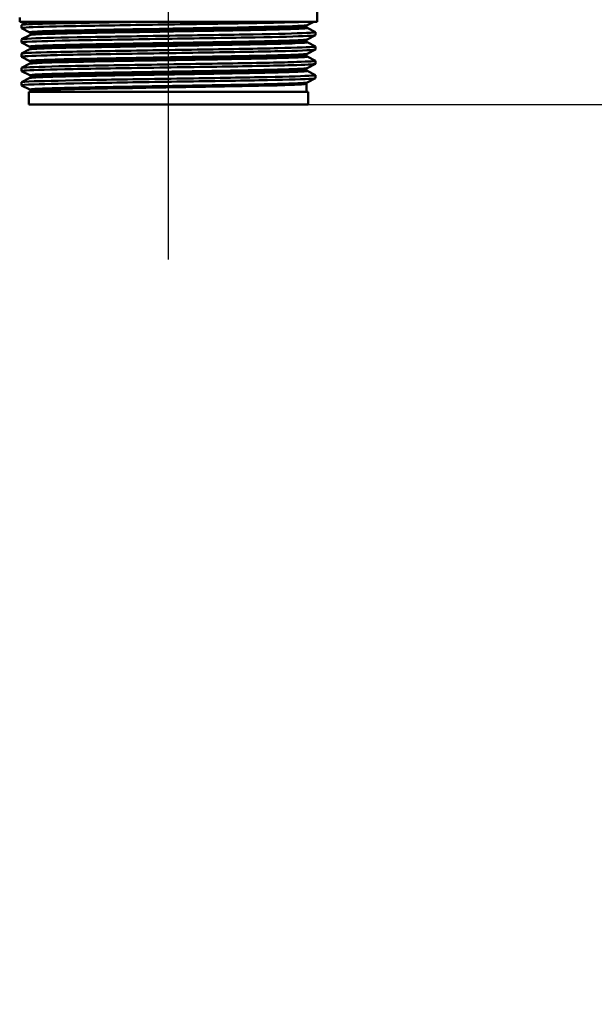
# Paper-space layout 'DS_8' of a CAD drawing. Units: millimetres. Extents: x 0 to 2100, y 0 to 2970.
# Drawn here: x 623 to 715, y 1284 to 1443 of the extents above; entities that cross this region are included whole.
import ezdxf

# ---------------------------------------------------------------- set-up
doc = ezdxf.new("R2010")
doc.units = ezdxf.units.MM
doc.header["$LTSCALE"] = 10
for name, color, linetype, lineweight in [('Centerline(ISO)', 7, 'Continuous', 25), ('Dimensions(ISO)', 7, 'Continuous', 25), ('Visible Edges(ISO)', 7, 'Continuous', 50), ('Visible Tangent Edges(ISO)', 7, 'Continuous', 50)]:
    doc.layers.add(name, color=color, linetype=linetype, lineweight=lineweight)
doc.styles.add('Text__5.0mm', font='arial.ttf', dxfattribs={"width": 0.9})
doc.dimstyles.new('KS-Marketing', dxfattribs={"dimscale": 10, "dimtxt": 5, "dimasz": 3.5, "dimexe": 3.175, "dimexo": 0, "dimgap": 0.8, "dimtad": 1, "dimdec": 1, "dimrnd": 1e-08, "dimtxsty": 'Text__5.0mm', "dimcen": 0.09, "dimdle": 10, "dimclrd": 7, "dimclre": 7, "dimclrt": 7, "dimadec": 0, "dimazin": 2, "dimtfac": 0.7, "dimtdec": 4, "dimtmove": 0, "dimatfit": 3, "dimfxl": 1, "dimtolj": 1, "dimlwd": 25, "dimlwe": 25, "dimarcsym": 0})

# ---------------------------------------------------------------- blocks, each defined once
blk = doc.blocks.new('*D7')
at = {"layer": 'Defpoints', "color": 0, "linetype": 'Continuous', "transparency": 16777216}
for p in [(1000.75, 1701.32), (1109.39, 1701.32), (669.25, 1429.58)]:
    blk.add_point(p, dxfattribs=at)
at = {"layer": 'Dimensions(ISO)', "color": 7, "linetype": 'Continuous', "lineweight": 25, "transparency": 16777216}
for p, q in [((1000.75, 1701.32), (1141.14, 1701.32)), ((1109.39, 1464.58), (1109.39, 1666.32)), ((669.25, 1429.58), (1141.14, 1429.58))]:
    blk.add_line(p, q, dxfattribs=at)
at = {"layer": 'Dimensions(ISO)', "color": 7, "linetype": 'Continuous', "transparency": 16777216}
for points in [[(1103.56, 1666.32), (1115.22, 1666.32), (1109.39, 1701.32)], [(1103.56, 1464.58), (1115.22, 1464.58), (1109.39, 1429.58)]]:
    blk.add_solid(points, dxfattribs=at)
at = {"layer": 'Dimensions(ISO)', "color": 7, "linetype": 'Continuous', "lineweight": 25, "transparency": 16777216, "insert": (1076.29, 1515.58), "char_height": 50, "attachment_point": 4, "rotation": 90, "style": 'Text__5.0mm'}
blk.add_mtext('\\A1;272', dxfattribs=at)
blk = doc.blocks.new('*D9')
at = {"layer": 'Defpoints', "color": 0, "linetype": 'Continuous', "transparency": 16777216}
for p in [(669.25, 1429.58), (1109.39, 1429.58), (930.75, 831.32)]:
    blk.add_point(p, dxfattribs=at)
at = {"layer": 'Dimensions(ISO)', "color": 7, "linetype": 'Continuous', "lineweight": 25, "transparency": 16777216}
for p, q in [((669.25, 1429.58), (1141.14, 1429.58)), ((1109.39, 866.32), (1109.39, 1394.58)), ((930.75, 831.32), (1141.14, 831.32))]:
    blk.add_line(p, q, dxfattribs=at)
at = {"layer": 'Dimensions(ISO)', "color": 7, "linetype": 'Continuous', "transparency": 16777216}
for points in [[(1103.56, 1394.58), (1115.22, 1394.58), (1109.39, 1429.58)], [(1103.56, 866.32), (1115.22, 866.32), (1109.39, 831.32)]]:
    blk.add_solid(points, dxfattribs=at)
at = {"layer": 'Dimensions(ISO)', "color": 7, "linetype": 'Continuous', "lineweight": 25, "transparency": 16777216, "insert": (1075.86, 1029.95), "char_height": 50, "attachment_point": 4, "rotation": 90, "style": 'Text__5.0mm'}
blk.add_mtext('\\A1;\\fArial|b0|i0;ca. 598', dxfattribs=at)

psp = doc.layouts.new('DS_8')

# ---------------------------------------------------------------- linework, layer by layer
at = {"layer": 'Centerline(ISO)', "linetype": 'Continuous'}
psp.add_line((646.75, 1404.58), (646.75, 1456.58), dxfattribs=at)
at = {"layer": 'Visible Edges(ISO)'}
for p, q in [((670.75, 1442.88), (670.75, 1445.21)), ((622.75, 1442.88), (622.75, 1443.58)), ((670.75, 1442.88), (622.75, 1442.88)), ((623.05, 1441.88), (623.05, 1442.37)), ((623.06, 1442.38), (624.02, 1442.88)), ((624.38, 1441.18), (623.06, 1441.87)), ((669, 1442.12), (669, 1442.13)), ((670.17, 1442.88), (669.13, 1442.34)), ((669.13, 1441.91), (670.44, 1441.23)), ((623.05, 1439.57), (623.05, 1440.06)), ((623.06, 1440.07), (624.38, 1440.76)), ((624.5, 1440.97), (624.5, 1440.97)), ((670.44, 1440.71), (669.13, 1440.03)), ((670.45, 1440.72), (670.45, 1441.21)), ((624.38, 1438.87), (623.06, 1439.56)), ((623.06, 1437.76), (624.38, 1438.45)), ((624.5, 1438.66), (624.5, 1438.66)), ((669, 1439.81), (669, 1439.82)), ((669.13, 1439.6), (670.44, 1438.92)), ((670.44, 1438.4), (669.13, 1437.72)), ((670.45, 1438.41), (670.45, 1438.91)), ((623.05, 1437.26), (623.05, 1437.75)), ((624.38, 1436.56), (623.06, 1437.25)), ((669, 1437.5), (669, 1437.51)), ((669.13, 1437.29), (670.44, 1436.61)), ((623.05, 1434.95), (623.05, 1435.44)), ((623.06, 1435.45), (624.38, 1436.14)), ((624.5, 1436.35), (624.5, 1436.35)), ((670.44, 1436.1), (669.13, 1435.41)), ((670.45, 1436.11), (670.45, 1436.6)), ((624.38, 1434.26), (623.06, 1434.94)), ((623.06, 1433.14), (624.38, 1433.83)), ((624.5, 1434.04), (624.5, 1434.04)), ((669, 1435.19), (669, 1435.2)), ((669.13, 1434.98), (670.44, 1434.3)), ((670.44, 1433.79), (669.13, 1433.1)), ((670.45, 1433.8), (670.45, 1434.29)), ((623.05, 1432.64), (623.05, 1433.13)), ((624.38, 1431.95), (623.06, 1432.63)), ((669, 1431.58), (669, 1432.89)), ((669.25, 1431.58), (624.25, 1431.58)), ((624.25, 1429.58), (624.25, 1431.58)), ((624.5, 1431.58), (624.5, 1431.74)), ((669.25, 1429.58), (669.25, 1431.58)), ((669.25, 1429.58), (624.25, 1429.58))]:
    psp.add_line(p, q, dxfattribs=at)
for points, knots in [([(623.07, 1441.87), (623.02, 1441.89), (623.13, 1441.92), (623.41, 1441.94), (624.24, 1442.02), (626.53, 1442.09), (629.89, 1442.16), (633.25, 1442.24), (637.67, 1442.31), (642.38, 1442.39), (647.07, 1442.46), (652.03, 1442.54), (656.39, 1442.61), (660.76, 1442.68), (664.51, 1442.76), (666.99, 1442.83), (667.52, 1442.85), (667.98, 1442.86), (668.39, 1442.88)], [31.386149, 31.386149, 31.386149, 31.386149, 31.590691, 31.590691, 31.590691, 32.194948, 32.194948, 32.194948, 32.80125, 32.80125, 32.80125, 33.405662, 33.405662, 33.405662, 34.010412, 34.010412, 34.010412, 34.137582, 34.137582, 34.137582, 34.137582]), ([(623.06, 1442.37), (623.06, 1442.39), (623.15, 1442.41), (623.33, 1442.43), (624.08, 1442.5), (626.35, 1442.58), (629.75, 1442.65), (633.14, 1442.73), (637.64, 1442.8), (642.43, 1442.88)], [31.415927, 31.415927, 31.415927, 31.415927, 31.569557, 31.569557, 31.569557, 32.186399, 32.186399, 32.186399, 32.80324, 32.80324, 32.80324, 32.80324]), ([(669, 1442.13), (669, 1442.16), (669.01, 1442.19), (669.03, 1442.24), (669.04, 1442.26), (669.06, 1442.29), (669.08, 1442.3), (669.09, 1442.32), (669.1, 1442.32), (669.12, 1442.33), (669.12, 1442.33), (669.13, 1442.34)], [3.65503843, 3.65503843, 3.65503843, 3.65503843, 3.6690714, 3.6690714, 3.68310438, 3.68310438, 3.69713736, 3.69713736, 3.71117034, 3.71117034, 3.72520331, 3.72520331, 3.72520331, 3.72520331]), ([(669, 1442.12), (669, 1442.09), (669.01, 1442.06), (669.03, 1442.01), (669.04, 1441.99), (669.06, 1441.96), (669.08, 1441.95), (669.09, 1441.93), (669.1, 1441.93), (669.12, 1441.92), (669.12, 1441.91), (669.13, 1441.91)], [51.05534071, 51.05534071, 51.05534071, 51.05534071, 51.06935086, 51.06935086, 51.08336101, 51.08336101, 51.09737116, 51.09737116, 51.11138131, 51.11138131, 51.12539146, 51.12539146, 51.12539146, 51.12539146]), ([(623.07, 1439.56), (622.98, 1439.61), (623.55, 1439.66), (624.75, 1439.71), (626.54, 1439.78), (629.71, 1439.86), (633.72, 1439.93), (637.72, 1440.01), (642.53, 1440.08), (647.32, 1440.16), (652.11, 1440.23), (656.85, 1440.3), (660.72, 1440.38), (664.58, 1440.45), (667.56, 1440.53), (669.13, 1440.6), (670, 1440.64), (670.44, 1440.68), (670.44, 1440.72)], [25.102964, 25.102964, 25.102964, 25.102964, 25.51401, 25.51401, 25.51401, 26.121147, 26.121147, 26.121147, 26.72768, 26.72768, 26.72768, 27.333656, 27.333656, 27.333656, 27.939119, 27.939119, 27.939119, 28.274334, 28.274334, 28.274334, 28.274334]), ([(623.06, 1440.06), (623.06, 1440.11), (623.6, 1440.15), (624.65, 1440.2), (626.37, 1440.27), (629.49, 1440.34), (633.45, 1440.42), (637.41, 1440.49), (642.19, 1440.57), (646.98, 1440.64), (651.76, 1440.71), (656.51, 1440.79), (660.41, 1440.86), (664.32, 1440.94), (667.35, 1441.01), (669, 1441.09), (670.04, 1441.13), (670.52, 1441.18), (670.43, 1441.23)], [25.132741, 25.132741, 25.132741, 25.132741, 25.501755, 25.501755, 25.501755, 26.107636, 26.107636, 26.107636, 26.713012, 26.713012, 26.713012, 27.317929, 27.317929, 27.317929, 27.922431, 27.922431, 27.922431, 28.304112, 28.304112, 28.304112, 28.304112]), ([(624.5, 1440.97), (624.5, 1441), (624.5, 1441.03), (624.48, 1441.08), (624.46, 1441.1), (624.44, 1441.13), (624.43, 1441.15), (624.41, 1441.16), (624.4, 1441.17), (624.39, 1441.18), (624.38, 1441.18), (624.38, 1441.18)], [10.68001402, 10.68001402, 10.68001402, 10.68001402, 10.69402728, 10.69402728, 10.70804055, 10.70804055, 10.72205381, 10.72205381, 10.73606707, 10.73606707, 10.75008034, 10.75008034, 10.75008034, 10.75008034]), ([(624.5, 1440.97), (624.5, 1440.94), (624.5, 1440.9), (624.48, 1440.85), (624.46, 1440.83), (624.44, 1440.8), (624.43, 1440.79), (624.41, 1440.78), (624.4, 1440.77), (624.39, 1440.76), (624.38, 1440.76), (624.38, 1440.76)], [44.03053238, 44.03053238, 44.03053238, 44.03053238, 44.04452836, 44.04452836, 44.05852435, 44.05852435, 44.07252033, 44.07252033, 44.08651631, 44.08651631, 44.10051229, 44.10051229, 44.10051229, 44.10051229]), ([(669, 1439.82), (669, 1439.85), (669.01, 1439.88), (669.03, 1439.93), (669.04, 1439.95), (669.06, 1439.98), (669.08, 1439.99), (669.09, 1440.01), (669.1, 1440.01), (669.12, 1440.02), (669.12, 1440.03), (669.13, 1440.03)], [17.70490639, 17.70490639, 17.70490639, 17.70490639, 17.71890462, 17.71890462, 17.73290284, 17.73290284, 17.74690107, 17.74690107, 17.76089929, 17.76089929, 17.77489752, 17.77489752, 17.77489752, 17.77489752]), ([(623.06, 1437.25), (623.06, 1437.25), (623.05, 1437.26), (623.05, 1437.26), (623.03, 1437.33), (624.49, 1437.41), (627.2, 1437.48), (629.9, 1437.56), (633.83, 1437.63), (638.31, 1437.7), (642.78, 1437.78), (647.77, 1437.85), (652.42, 1437.93), (657.06, 1438), (661.34, 1438.07), (664.51, 1438.15), (667.67, 1438.22), (669.72, 1438.3), (670.29, 1438.37), (670.4, 1438.39), (670.45, 1438.4), (670.45, 1438.41)], [18.819778, 18.819778, 18.819778, 18.819778, 18.843905, 18.843905, 18.843905, 19.450094, 19.450094, 19.450094, 20.056011, 20.056011, 20.056011, 20.661669, 20.661669, 20.661669, 21.267079, 21.267079, 21.267079, 21.872253, 21.872253, 21.872253, 21.991149, 21.991149, 21.991149, 21.991149]), ([(623.05, 1437.75), (623.05, 1437.82), (624.48, 1437.9), (627.11, 1437.97), (629.79, 1438.04), (633.69, 1438.12), (638.15, 1438.19), (642.6, 1438.27), (647.59, 1438.34), (652.24, 1438.41), (656.89, 1438.49), (661.18, 1438.56), (664.38, 1438.64), (667.57, 1438.71), (669.65, 1438.78), (670.26, 1438.86), (670.42, 1438.88), (670.48, 1438.9), (670.44, 1438.92)], [18.849556, 18.849556, 18.849556, 18.849556, 19.443393, 19.443393, 19.443393, 20.048757, 20.048757, 20.048757, 20.653886, 20.653886, 20.653886, 21.258792, 21.258792, 21.258792, 21.863485, 21.863485, 21.863485, 22.020926, 22.020926, 22.020926, 22.020926]), ([(624.5, 1438.66), (624.5, 1438.69), (624.5, 1438.72), (624.48, 1438.78), (624.46, 1438.8), (624.44, 1438.83), (624.43, 1438.84), (624.41, 1438.85), (624.4, 1438.86), (624.39, 1438.87), (624.38, 1438.87), (624.38, 1438.87)], [24.72973475, 24.72973475, 24.72973475, 24.72973475, 24.74372272, 24.74372272, 24.75771069, 24.75771069, 24.77169867, 24.77169867, 24.78568664, 24.78568664, 24.79967461, 24.79967461, 24.79967461, 24.79967461]), ([(624.5, 1438.66), (624.5, 1438.63), (624.5, 1438.6), (624.48, 1438.54), (624.46, 1438.52), (624.44, 1438.49), (624.43, 1438.48), (624.41, 1438.47), (624.4, 1438.46), (624.39, 1438.45), (624.38, 1438.45), (624.38, 1438.45)], [29.98100491, 29.98100491, 29.98100491, 29.98100491, 29.99498703, 29.99498703, 30.00896916, 30.00896916, 30.02295129, 30.02295129, 30.03693341, 30.03693341, 30.05091554, 30.05091554, 30.05091554, 30.05091554]), ([(669, 1439.81), (669, 1439.78), (669.01, 1439.75), (669.03, 1439.7), (669.04, 1439.68), (669.06, 1439.65), (669.08, 1439.64), (669.09, 1439.62), (669.1, 1439.62), (669.12, 1439.61), (669.12, 1439.6), (669.13, 1439.6)], [37.00576047, 37.00576047, 37.00576047, 37.00576047, 37.01974709, 37.01974709, 37.03373371, 37.03373371, 37.04772033, 37.04772033, 37.06170695, 37.06170695, 37.07569357, 37.07569357, 37.07569357, 37.07569357]), ([(669, 1437.51), (669, 1437.54), (669.01, 1437.57), (669.03, 1437.62), (669.04, 1437.64), (669.06, 1437.67), (669.08, 1437.68), (669.09, 1437.7), (669.1, 1437.7), (669.12, 1437.71), (669.12, 1437.72), (669.13, 1437.72)], [31.75451875, 31.75451875, 31.75451875, 31.75451875, 31.76850133, 31.76850133, 31.78248392, 31.78248392, 31.7964665, 31.7964665, 31.81044908, 31.81044908, 31.82443167, 31.82443167, 31.82443167, 31.82443167]), ([(669, 1437.5), (669, 1437.47), (669.01, 1437.44), (669.03, 1437.39), (669.04, 1437.37), (669.06, 1437.34), (669.08, 1437.33), (669.09, 1437.31), (669.1, 1437.31), (669.12, 1437.3), (669.12, 1437.3), (669.13, 1437.29)], [22.95624549, 22.95624549, 22.95624549, 22.95624549, 22.97022803, 22.97022803, 22.98421056, 22.98421056, 22.9981931, 22.9981931, 23.01217563, 23.01217563, 23.02615817, 23.02615817, 23.02615817, 23.02615817]), ([(623.07, 1434.94), (623.02, 1434.97), (623.14, 1434.99), (623.45, 1435.02), (624.33, 1435.09), (626.66, 1435.17), (630.04, 1435.24), (633.43, 1435.32), (637.85, 1435.39), (642.55, 1435.46), (647.45, 1435.54), (652.63, 1435.62), (657.11, 1435.69), (661.45, 1435.77), (665.12, 1435.84), (667.47, 1435.92), (669.41, 1435.98), (670.44, 1436.04), (670.45, 1436.11)], [12.536593, 12.536593, 12.536593, 12.536593, 12.750266, 12.750266, 12.750266, 13.354679, 13.354679, 13.354679, 13.958998, 13.958998, 13.958998, 14.589579, 14.589579, 14.589579, 15.200454, 15.200454, 15.200454, 15.707963, 15.707963, 15.707963, 15.707963]), ([(623.06, 1435.44), (623.06, 1435.46), (623.18, 1435.49), (623.44, 1435.51), (624.33, 1435.59), (626.8, 1435.66), (630.38, 1435.74), (633.85, 1435.81), (638.36, 1435.89), (643.11, 1435.96), (647.85, 1436.04), (652.82, 1436.11), (657.14, 1436.19), (661.45, 1436.26), (665.1, 1436.33), (667.44, 1436.41), (669.52, 1436.48), (670.56, 1436.54), (670.44, 1436.61)], [12.566371, 12.566371, 12.566371, 12.566371, 12.747618, 12.747618, 12.747618, 13.374356, 13.374356, 13.374356, 13.982692, 13.982692, 13.982692, 14.590678, 14.590678, 14.590678, 15.198327, 15.198327, 15.198327, 15.737741, 15.737741, 15.737741, 15.737741]), ([(624.5, 1436.35), (624.5, 1436.39), (624.5, 1436.42), (624.48, 1436.47), (624.46, 1436.49), (624.44, 1436.52), (624.43, 1436.53), (624.41, 1436.54), (624.4, 1436.55), (624.39, 1436.56), (624.38, 1436.56), (624.38, 1436.56)], [38.7792784, 38.7792784, 38.7792784, 38.7792784, 38.79326049, 38.79326049, 38.80724259, 38.80724259, 38.82122468, 38.82122468, 38.83520677, 38.83520677, 38.84918886, 38.84918886, 38.84918886, 38.84918886]), ([(624.5, 1436.35), (624.5, 1436.32), (624.5, 1436.29), (624.48, 1436.24), (624.46, 1436.22), (624.44, 1436.19), (624.43, 1436.17), (624.41, 1436.16), (624.4, 1436.15), (624.39, 1436.14), (624.38, 1436.14), (624.38, 1436.14)], [15.93146205, 15.93146205, 15.93146205, 15.93146205, 15.9454499, 15.9454499, 15.95943774, 15.95943774, 15.97342559, 15.97342559, 15.98741343, 15.98741343, 16.00140128, 16.00140128, 16.00140128, 16.00140128]), ([(669, 1435.2), (669, 1435.23), (669.01, 1435.26), (669.03, 1435.31), (669.04, 1435.33), (669.06, 1435.36), (669.08, 1435.37), (669.09, 1435.39), (669.1, 1435.4), (669.12, 1435.4), (669.12, 1435.41), (669.13, 1435.41)], [45.80403387, 45.80403387, 45.80403387, 45.80403387, 45.81802037, 45.81802037, 45.83200687, 45.83200687, 45.84599338, 45.84599338, 45.85997988, 45.85997988, 45.87396639, 45.87396639, 45.87396639, 45.87396639]), ([(623.07, 1432.63), (622.97, 1432.69), (623.65, 1432.74), (625.08, 1432.8), (627.02, 1432.87), (630.32, 1432.94), (634.4, 1433.02), (638.48, 1433.09), (643.33, 1433.17), (648.11, 1433.24), (652.88, 1433.31), (657.56, 1433.39), (661.33, 1433.46), (665.1, 1433.54), (667.94, 1433.61), (669.37, 1433.69), (670.09, 1433.72), (670.44, 1433.76), (670.44, 1433.8)], [6.253408, 6.253408, 6.253408, 6.253408, 6.700342, 6.700342, 6.700342, 7.30585, 7.30585, 7.30585, 7.911236, 7.911236, 7.911236, 8.516503, 8.516503, 8.516503, 9.121654, 9.121654, 9.121654, 9.424778, 9.424778, 9.424778, 9.424778]), ([(623.06, 1433.13), (623.06, 1433.18), (623.75, 1433.23), (625.08, 1433.29), (627.02, 1433.36), (630.31, 1433.43), (634.39, 1433.51), (638.47, 1433.58), (643.32, 1433.66), (648.09, 1433.73), (652.86, 1433.8), (657.54, 1433.88), (661.31, 1433.95), (665.08, 1434.03), (667.93, 1434.1), (669.36, 1434.18), (670.15, 1434.22), (670.51, 1434.26), (670.43, 1434.3)], [6.283185, 6.283185, 6.283185, 6.283185, 6.70007, 6.70007, 6.70007, 7.305313, 7.305313, 7.305313, 7.910441, 7.910441, 7.910441, 8.515455, 8.515455, 8.515455, 9.120358, 9.120358, 9.120358, 9.454556, 9.454556, 9.454556, 9.454556]), ([(624.5, 1434.04), (624.5, 1434.08), (624.5, 1434.11), (624.48, 1434.16), (624.46, 1434.18), (624.44, 1434.21), (624.43, 1434.22), (624.41, 1434.24), (624.4, 1434.24), (624.39, 1434.25), (624.38, 1434.25), (624.38, 1434.26)], [52.82880534, 52.82880534, 52.82880534, 52.82880534, 52.84280113, 52.84280113, 52.85679692, 52.85679692, 52.8707927, 52.8707927, 52.88478849, 52.88478849, 52.89878428, 52.89878428, 52.89878428, 52.89878428]), ([(624.5, 1434.04), (624.5, 1434.01), (624.5, 1433.98), (624.48, 1433.93), (624.46, 1433.91), (624.44, 1433.88), (624.43, 1433.87), (624.41, 1433.85), (624.4, 1433.84), (624.39, 1433.83), (624.38, 1433.83), (624.38, 1433.83)], [1.88174343, 1.88174343, 1.88174343, 1.88174343, 1.89575641, 1.89575641, 1.90976939, 1.90976939, 1.92378237, 1.92378237, 1.93779534, 1.93779534, 1.95180832, 1.95180832, 1.95180832, 1.95180832]), ([(669, 1435.19), (669, 1435.16), (669.01, 1435.13), (669.03, 1435.08), (669.04, 1435.06), (669.06, 1435.03), (669.08, 1435.02), (669.09, 1435), (669.1, 1435), (669.12, 1434.99), (669.12, 1434.99), (669.13, 1434.98)], [8.9066346, 8.9066346, 8.9066346, 8.9066346, 8.92063261, 8.92063261, 8.93463063, 8.93463063, 8.94862864, 8.94862864, 8.96262666, 8.96262666, 8.97662468, 8.97662468, 8.97662468, 8.97662468]), ([(669, 1432.89), (669, 1432.92), (669.01, 1432.95), (669.03, 1433), (669.04, 1433.02), (669.06, 1433.05), (669.08, 1433.06), (669.09, 1433.08), (669.1, 1433.09), (669.12, 1433.1), (669.12, 1433.1), (669.13, 1433.1)], [59.85361291, 59.85361291, 59.85361291, 59.85361291, 59.86762279, 59.86762279, 59.88163266, 59.88163266, 59.89564254, 59.89564254, 59.90965242, 59.90965242, 59.92366229, 59.92366229, 59.92366229, 59.92366229]), ([(624.5, 1431.74), (624.5, 1431.77), (624.5, 1431.8), (624.48, 1431.85), (624.46, 1431.87), (624.44, 1431.9), (624.43, 1431.91), (624.41, 1431.93), (624.4, 1431.93), (624.39, 1431.94), (624.38, 1431.94), (624.38, 1431.95)], [66.8784764, 66.8784764, 66.8784764, 66.8784764, 66.89250506, 66.89250506, 66.90653373, 66.90653373, 66.9205624, 66.9205624, 66.93459106, 66.93459106, 66.94861973, 66.94861973, 66.94861973, 66.94861973])]:
    psp.add_open_spline(points, degree=3, knots=knots, dxfattribs=at)
at = {"layer": 'Visible Tangent Edges(ISO)'}
for points, knots in [([(669.12, 1442.34), (669.07, 1442.31), (668.79, 1442.28), (667.52, 1442.2), (666.18, 1442.15), (662.61, 1442.06), (660.37, 1442.01), (655.33, 1441.91), (652.51, 1441.87), (646.76, 1441.77), (643.8, 1441.72), (638.19, 1441.63), (635.52, 1441.58), (630.9, 1441.48), (628.93, 1441.44), (625.99, 1441.34), (625, 1441.29), (624.41, 1441.22), (624.34, 1441.2), (624.38, 1441.18)], [3.725203, 3.725203, 3.725203, 3.725203, 4.264554, 4.264554, 5.13546, 5.13546, 6.006326, 6.006326, 6.87717, 6.87717, 7.748053, 7.748053, 8.619018, 8.619018, 9.490025, 9.490025, 10.360962, 10.360962, 10.75008, 10.75008, 10.75008, 10.75008]), ([(624.38, 1440.76), (624.43, 1440.78), (624.64, 1440.81), (625.69, 1440.88), (626.87, 1440.93), (630.06, 1441.02), (632.07, 1441.06), (636.7, 1441.15), (639.34, 1441.2), (644.94, 1441.29), (647.94, 1441.34), (653.74, 1441.44), (656.57, 1441.49), (661.52, 1441.58), (663.66, 1441.63), (666.92, 1441.73), (668.07, 1441.78), (669.02, 1441.85), (669.18, 1441.88), (669.12, 1441.91)], [44.100512, 44.100512, 44.100512, 44.100512, 44.573873, 44.573873, 45.406739, 45.406739, 46.231883, 46.231883, 47.07293, 47.07293, 47.951408, 47.951408, 48.845319, 48.845319, 49.727939, 49.727939, 50.59495, 50.59495, 51.125391, 51.125391, 51.125391, 51.125391]), ([(624.5, 1440.97), (624.5, 1440.99), (624.58, 1441.01), (625.14, 1441.07), (626.11, 1441.12), (629.04, 1441.21), (631, 1441.26), (635.59, 1441.36), (638.24, 1441.41), (643.82, 1441.5), (646.76, 1441.55), (652.48, 1441.64), (655.28, 1441.69), (660.29, 1441.79), (662.52, 1441.84), (666.07, 1441.93), (667.4, 1441.98), (668.72, 1442.06), (669, 1442.09), (669, 1442.13)], [-10.680014, -10.680014, -10.680014, -10.680014, -10.360962, -10.360962, -9.490025, -9.490025, -8.619018, -8.619018, -7.748053, -7.748053, -6.87717, -6.87717, -6.006326, -6.006326, -5.13546, -5.13546, -4.264554, -4.264554, -3.655038, -3.655038, -3.655038, -3.655038]), ([(669, 1442.12), (669, 1442.1), (668.84, 1442.07), (667.94, 1442), (666.8, 1441.95), (663.55, 1441.85), (661.43, 1441.81), (656.51, 1441.71), (653.7, 1441.66), (647.93, 1441.56), (644.94, 1441.51), (639.38, 1441.42), (636.75, 1441.37), (632.16, 1441.28), (630.16, 1441.24), (626.99, 1441.15), (625.82, 1441.1), (624.72, 1441.03), (624.5, 1441), (624.5, 1440.97)], [-51.055341, -51.055341, -51.055341, -51.055341, -50.59495, -50.59495, -49.727939, -49.727939, -48.845319, -48.845319, -47.951408, -47.951408, -47.07293, -47.07293, -46.231883, -46.231883, -45.406739, -45.406739, -44.573873, -44.573873, -44.030532, -44.030532, -44.030532, -44.030532]), ([(669.12, 1440.03), (669.08, 1440), (668.9, 1439.98), (667.96, 1439.91), (666.76, 1439.86), (663.42, 1439.77), (661.27, 1439.72), (656.38, 1439.62), (653.61, 1439.58), (647.9, 1439.48), (644.93, 1439.43), (639.28, 1439.34), (636.56, 1439.29), (631.78, 1439.2), (629.7, 1439.15), (626.5, 1439.05), (625.36, 1439), (624.47, 1438.93), (624.33, 1438.9), (624.38, 1438.87)], [17.774898, 17.774898, 17.774898, 17.774898, 18.197467, 18.197467, 19.069268, 19.069268, 19.942351, 19.942351, 20.814852, 20.814852, 21.684386, 21.684386, 22.550712, 22.550712, 23.417755, 23.417755, 24.290914, 24.290914, 24.799675, 24.799675, 24.799675, 24.799675]), ([(624.38, 1438.45), (624.44, 1438.48), (624.71, 1438.51), (625.8, 1438.57), (626.74, 1438.61), (629.71, 1438.7), (632.09, 1438.75), (637.8, 1438.86), (641.23, 1438.92), (647.82, 1439.03), (650.94, 1439.08), (656.78, 1439.18), (659.45, 1439.23), (664.04, 1439.33), (665.91, 1439.38), (668.55, 1439.49), (669.21, 1439.54), (669.13, 1439.6), (669.13, 1439.6), (669.13, 1439.6)], [30.050916, 30.050916, 30.050916, 30.050916, 30.592061, 30.592061, 31.263362, 31.263362, 32.237615, 32.237615, 33.291692, 33.291692, 34.217923, 34.217923, 35.131943, 35.131943, 36.063766, 36.063766, 37.061757, 37.061757, 37.075694, 37.075694, 37.075694, 37.075694]), ([(624.5, 1438.66), (624.5, 1438.69), (624.65, 1438.71), (625.49, 1438.78), (626.62, 1438.83), (629.81, 1438.93), (631.87, 1438.97), (636.62, 1439.07), (639.32, 1439.12), (644.95, 1439.21), (647.89, 1439.26), (653.57, 1439.35), (656.32, 1439.4), (661.19, 1439.5), (663.32, 1439.55), (666.64, 1439.64), (667.83, 1439.69), (668.82, 1439.76), (669, 1439.79), (669, 1439.82)], [-24.729735, -24.729735, -24.729735, -24.729735, -24.290914, -24.290914, -23.417755, -23.417755, -22.550712, -22.550712, -21.684386, -21.684386, -20.814852, -20.814852, -19.942351, -19.942351, -19.069268, -19.069268, -18.197467, -18.197467, -17.704906, -17.704906, -17.704906, -17.704906]), ([(669, 1439.81), (669, 1439.76), (668.34, 1439.71), (665.79, 1439.61), (663.94, 1439.56), (659.37, 1439.45), (656.71, 1439.4), (650.91, 1439.3), (647.81, 1439.25), (641.26, 1439.14), (637.85, 1439.09), (632.18, 1438.98), (629.81, 1438.92), (626.86, 1438.83), (625.93, 1438.79), (624.78, 1438.72), (624.5, 1438.69), (624.5, 1438.66)], [-37.00576, -37.00576, -37.00576, -37.00576, -36.063766, -36.063766, -35.131943, -35.131943, -34.217923, -34.217923, -33.291692, -33.291692, -32.237615, -32.237615, -31.263362, -31.263362, -30.592061, -30.592061, -29.981005, -29.981005, -29.981005, -29.981005]), ([(669.12, 1437.72), (669.09, 1437.7), (668.97, 1437.68), (668.29, 1437.62), (667.36, 1437.58), (664.72, 1437.49), (663.05, 1437.45), (659.38, 1437.37), (657.46, 1437.34), (653.33, 1437.26), (651.15, 1437.23), (646.46, 1437.15), (643.94, 1437.11), (638.61, 1437.02), (635.8, 1436.97), (630.87, 1436.87), (628.74, 1436.81), (625.76, 1436.71), (624.83, 1436.67), (624.39, 1436.6), (624.35, 1436.58), (624.38, 1436.56)], [31.824432, 31.824432, 31.824432, 31.824432, 32.159798, 32.159798, 32.948764, 32.948764, 33.711002, 33.711002, 34.37986, 34.37986, 35.048718, 35.048718, 35.792869, 35.792869, 36.697459, 36.697459, 37.640334, 37.640334, 38.533123, 38.533123, 38.849189, 38.849189, 38.849189, 38.849189]), ([(624.38, 1436.14), (624.4, 1436.15), (624.47, 1436.16), (624.95, 1436.22), (625.9, 1436.27), (628.8, 1436.37), (630.75, 1436.41), (635.45, 1436.51), (638.2, 1436.56), (644.36, 1436.67), (647.79, 1436.72), (654.31, 1436.83), (657.44, 1436.88), (662.51, 1436.99), (664.59, 1437.04), (667.69, 1437.14), (668.7, 1437.19), (669.12, 1437.26), (669.16, 1437.28), (669.12, 1437.29)], [16.001401, 16.001401, 16.001401, 16.001401, 16.229224, 16.229224, 17.097143, 17.097143, 17.970989, 17.970989, 18.873931, 18.873931, 19.87642, 19.87642, 20.87079, 20.87079, 21.778811, 21.778811, 22.727814, 22.727814, 23.026158, 23.026158, 23.026158, 23.026158]), ([(624.5, 1436.35), (624.5, 1436.37), (624.55, 1436.38), (624.96, 1436.44), (625.89, 1436.49), (628.85, 1436.59), (630.97, 1436.64), (635.87, 1436.75), (638.66, 1436.8), (643.96, 1436.89), (646.47, 1436.93), (651.13, 1437), (653.3, 1437.04), (657.4, 1437.11), (659.3, 1437.15), (662.96, 1437.23), (664.61, 1437.27), (667.23, 1437.36), (668.17, 1437.4), (668.88, 1437.46), (669, 1437.49), (669, 1437.51)], [-38.779278, -38.779278, -38.779278, -38.779278, -38.533123, -38.533123, -37.640334, -37.640334, -36.697459, -36.697459, -35.792869, -35.792869, -35.048718, -35.048718, -34.37986, -34.37986, -33.711002, -33.711002, -32.948764, -32.948764, -32.159798, -32.159798, -31.754519, -31.754519, -31.754519, -31.754519]), ([(669, 1437.5), (669, 1437.49), (668.96, 1437.48), (668.57, 1437.41), (667.56, 1437.36), (664.48, 1437.26), (662.41, 1437.21), (657.37, 1437.11), (654.27, 1437.05), (647.78, 1436.94), (644.37, 1436.89), (638.25, 1436.78), (635.51, 1436.73), (630.84, 1436.64), (628.91, 1436.59), (626.02, 1436.49), (625.08, 1436.45), (624.57, 1436.38), (624.5, 1436.36), (624.5, 1436.35)], [-22.956245, -22.956245, -22.956245, -22.956245, -22.727814, -22.727814, -21.778811, -21.778811, -20.87079, -20.87079, -19.87642, -19.87642, -18.873931, -18.873931, -17.970989, -17.970989, -17.097143, -17.097143, -16.229224, -16.229224, -15.931462, -15.931462, -15.931462, -15.931462]), ([(669.12, 1435.41), (669.08, 1435.39), (668.89, 1435.36), (667.89, 1435.29), (666.67, 1435.24), (663.31, 1435.15), (661.14, 1435.1), (656.21, 1435), (653.43, 1434.95), (647.7, 1434.86), (644.73, 1434.81), (639.07, 1434.72), (636.35, 1434.67), (631.6, 1434.57), (629.53, 1434.53), (626.38, 1434.43), (625.28, 1434.38), (624.45, 1434.31), (624.33, 1434.28), (624.38, 1434.26)], [45.873966, 45.873966, 45.873966, 45.873966, 46.316262, 46.316262, 47.186756, 47.186756, 48.060561, 48.060561, 48.93415, 48.93415, 49.805523, 49.805523, 50.675143, 50.675143, 51.544746, 51.544746, 52.415371, 52.415371, 52.898784, 52.898784, 52.898784, 52.898784]), ([(624.38, 1433.83), (624.43, 1433.86), (624.65, 1433.88), (625.75, 1433.96), (627.01, 1434), (630.47, 1434.1), (632.67, 1434.15), (637.66, 1434.24), (640.47, 1434.29), (646.22, 1434.39), (649.18, 1434.43), (654.79, 1434.53), (657.46, 1434.58), (662.13, 1434.67), (664.14, 1434.72), (667.22, 1434.81), (668.29, 1434.86), (669.06, 1434.93), (669.17, 1434.96), (669.12, 1434.98)], [1.951808, 1.951808, 1.951808, 1.951808, 2.429533, 2.429533, 3.301173, 3.301173, 4.176286, 4.176286, 5.051724, 5.051724, 5.921788, 5.921788, 6.784181, 6.784181, 7.644963, 7.644963, 8.515259, 8.515259, 8.976625, 8.976625, 8.976625, 8.976625]), ([(624.5, 1434.05), (624.5, 1434.07), (624.63, 1434.09), (625.41, 1434.16), (626.51, 1434.21), (629.64, 1434.3), (631.69, 1434.35), (636.42, 1434.45), (639.12, 1434.49), (644.75, 1434.59), (647.7, 1434.64), (653.4, 1434.73), (656.16, 1434.78), (661.06, 1434.88), (663.21, 1434.92), (666.56, 1435.02), (667.77, 1435.07), (668.81, 1435.14), (669, 1435.17), (669, 1435.2)], [-52.828805, -52.828805, -52.828805, -52.828805, -52.415371, -52.415371, -51.544746, -51.544746, -50.675143, -50.675143, -49.805523, -49.805523, -48.93415, -48.93415, -48.060561, -48.060561, -47.186756, -47.186756, -46.316262, -46.316262, -45.804034, -45.804034, -45.804034, -45.804034]), ([(669, 1435.19), (669, 1435.17), (668.89, 1435.15), (668.16, 1435.08), (667.1, 1435.03), (664.04, 1434.94), (662.03, 1434.89), (657.4, 1434.8), (654.74, 1434.75), (649.16, 1434.66), (646.21, 1434.61), (640.5, 1434.51), (637.71, 1434.46), (632.75, 1434.37), (630.56, 1434.32), (627.13, 1434.23), (625.87, 1434.18), (624.73, 1434.1), (624.51, 1434.07), (624.5, 1434.04)], [-8.906635, -8.906635, -8.906635, -8.906635, -8.515259, -8.515259, -7.644963, -7.644963, -6.784181, -6.784181, -5.921788, -5.921788, -5.051724, -5.051724, -4.176286, -4.176286, -3.301173, -3.301173, -2.429533, -2.429533, -1.881743, -1.881743, -1.881743, -1.881743]), ([(669.12, 1433.1), (669.09, 1433.08), (668.98, 1433.06), (668.26, 1433), (667.18, 1432.95), (664.05, 1432.86), (662, 1432.81), (657.26, 1432.71), (654.54, 1432.66), (648.88, 1432.57), (645.91, 1432.52), (640.19, 1432.43), (637.41, 1432.38), (632.48, 1432.28), (630.31, 1432.24), (626.91, 1432.14), (625.67, 1432.09), (624.52, 1432.01), (624.32, 1431.98), (624.38, 1431.95)], [59.923662, 59.923662, 59.923662, 59.923662, 60.25451, 60.25451, 61.125364, 61.125364, 61.996192, 61.996192, 62.867062, 62.867062, 63.737983, 63.737983, 64.608915, 64.608915, 65.479824, 65.479824, 66.35071, 66.35071, 66.94862, 66.94862, 66.94862, 66.94862]), ([(624.5, 1431.74), (624.51, 1431.77), (624.71, 1431.79), (625.8, 1431.87), (627.03, 1431.92), (630.41, 1432.01), (632.57, 1432.06), (637.47, 1432.16), (640.23, 1432.2), (645.92, 1432.3), (648.87, 1432.35), (654.5, 1432.44), (657.2, 1432.49), (661.91, 1432.59), (663.95, 1432.63), (667.06, 1432.73), (668.13, 1432.78), (668.88, 1432.85), (669, 1432.87), (669, 1432.89)], [-66.878476, -66.878476, -66.878476, -66.878476, -66.35071, -66.35071, -65.479824, -65.479824, -64.608915, -64.608915, -63.737983, -63.737983, -62.867062, -62.867062, -61.996192, -61.996192, -61.125364, -61.125364, -60.25451, -60.25451, -59.853613, -59.853613, -59.853613, -59.853613])]:
    psp.add_open_spline(points, degree=3, knots=knots, dxfattribs=at)

# ---------------------------------------------------------------- dimensions: what is measured, and where the dimension line sits
at = {"layer": 'Dimensions(ISO)', "color": 7, "linetype": 'Continuous', "lineweight": 25}
dim = psp.add_linear_dim(base=(1109.39, 1701.32), p1=(669.25, 1429.58), p2=(1000.75, 1701.32), angle=90, dimstyle='KS-Marketing', override={"dimgap": 0.8, "dimdec": 0, "dimtol": 0, "dimlim": 0, "dimtp": 0, "dimtm": 0, "dimtdec": 4, "dimtofl": 0, "dimatfit": 1}, dxfattribs=at)
dim.commit()
dim.dimension.update_dxf_attribs({"geometry": '*D7', "text_midpoint": (1109.39, 1565.45), "dimtype": 160})
dim = psp.add_linear_dim(base=(1109.39, 1429.58), p1=(930.75, 831.32), p2=(669.25, 1429.58), angle=90, text='\\fArial|b0|i0;ca. <>', dimstyle='KS-Marketing', override={"dimgap": 0.8, "dimdec": 0, "dimtol": 0, "dimlim": 0, "dimtp": 0, "dimtm": 0, "dimtdec": 4, "dimtofl": 0, "dimatfit": 1}, dxfattribs=at)
dim.commit()
dim.dimension.update_dxf_attribs({"geometry": '*D9', "text_midpoint": (1109.39, 1130.45), "dimtype": 160})

doc.saveas('drawing.dxf')
